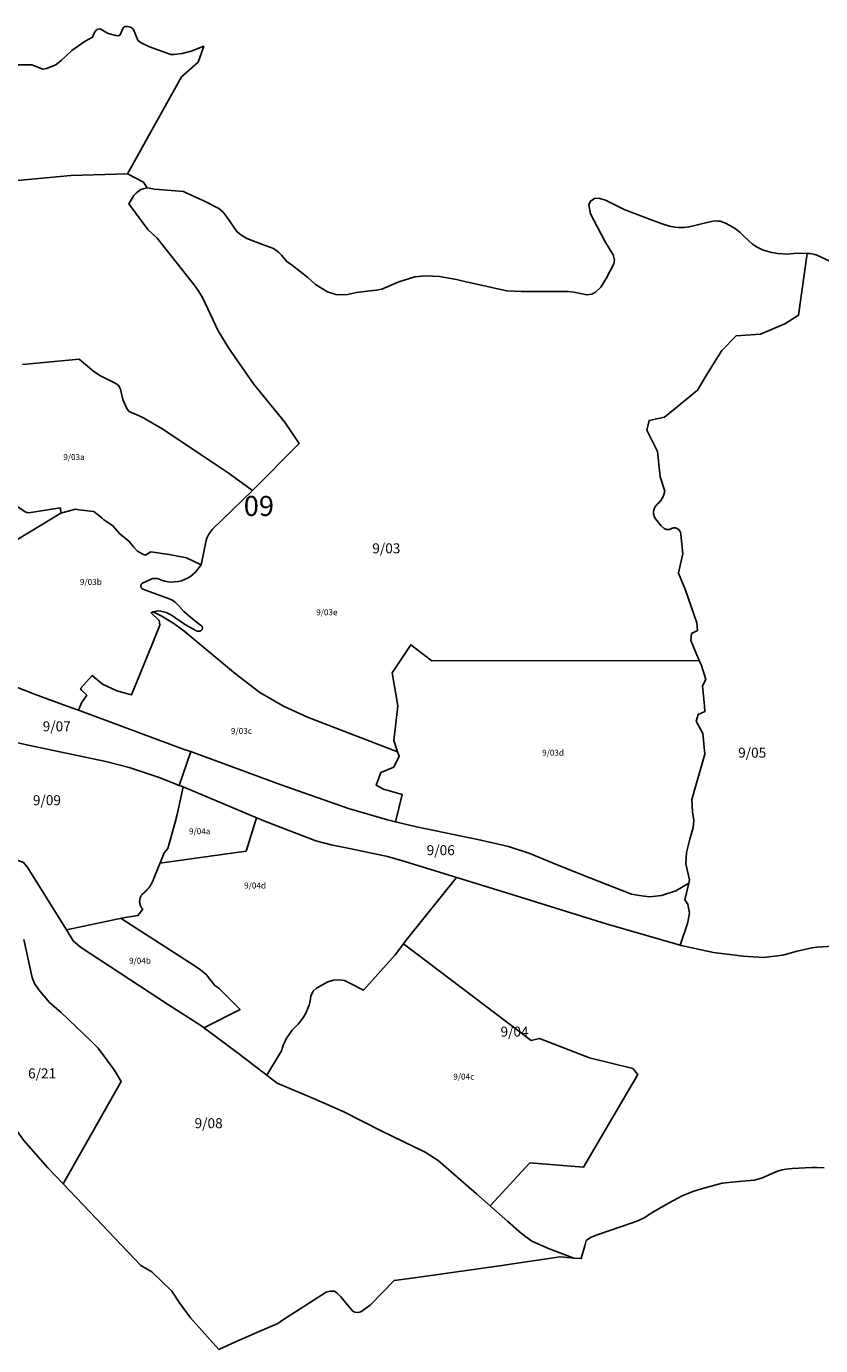
# Model space of a CAD drawing. Extents: x 438010 to 456060, y 4110338 to 4120175.
# Drawn here: x 448024 to 450009, y 4112118 to 4115417 of the extents above; entities that cross this region are included whole.
import ezdxf

# ---------------------------------------------------------------- set-up
doc = ezdxf.new("R2010")
doc.units = 0
doc.header["$MEASUREMENT"] = 0
for name, color, linetype in [('100MUNIC_LIN', 54, 'VÍAS'), ('105DISTR_LIN', 5, 'CONTINUOUS'), ('105DISTR_TX_05', 5, 'CONTINUOUS'), ('105SECCI_LIN', 1, 'CONTINUOUS'), ('105SECCI_TX_05', 1, 'CONTINUOUS'), ('105SUBSECCI_LIN', 4, 'CONTINUOUS'), ('105SUBSECCI_TX_05', 4, 'CONTINUOUS')]:
    doc.layers.add(name, color=color, linetype=linetype)
doc.linetypes.add('VÍAS', pattern='A,0.15,[130,ltypeshp.shx,S=0.25,R=0,X=0,Y=0],0.15', length=0.3)

msp = doc.modelspace()

# ---------------------------------------------------------------- linework, layer by layer
at = {"layer": '100MUNIC_LIN'}
for points in [[(450017.92, 4112562.71), (450000, 4112563.73), (449987.6, 4112563.32), (449938.37, 4112560.63), (449923.22, 4112559.47), (449912.73, 4112557.81), (449901.41, 4112554.48), (449861.34, 4112536.79), (449843.36, 4112531.46), (449813.07, 4112529.14), (449763.5, 4112524.12), (449711.63, 4112510.41), (449692.32, 4112504.25), (449665.18, 4112493.78), (449639.98, 4112480.39), (449617.18, 4112467.75), (449589.54, 4112451.45), (449568.35, 4112437.58), (449553.87, 4112431.26), (449540.9, 4112426.03), (449506.77, 4112413.89), (449450.57, 4112394.86), (449434.09, 4112388.21), (449423.27, 4112380.89), (449419.6, 4112367.66), (449410.65, 4112335.73), (449391.93, 4112337)], [(449391.93, 4112337), (449384.5, 4112337.5), (449358, 4112340.5), (449234, 4112321.5), (449218.5, 4112319.5), (449000, 4112288.46), (448942.87, 4112281.04), (448883.31, 4112218.87), (448859.77, 4112202.81), (448853.49, 4112200.85), (448844.46, 4112202.02), (448838.58, 4112204.77), (448821.31, 4112226.32), (448809.94, 4112240.04), (448799.73, 4112250.23), (448793.46, 4112254.54), (448783.25, 4112254.54), (448773.45, 4112251.79), (448664.14, 4112181.56), (448651.86, 4112173.71), (448600.06, 4112150.58), (448536.89, 4112123.15), (448504.36, 4112108.72)]]:
    msp.add_lwpolyline(points, dxfattribs=at)
at = {"layer": '105DISTR_LIN', "linetype": 'CONTINUOUS'}
for points in [[(447998.28, 4115320.29), (448037.35, 4115320.99), (448064.86, 4115309.44), (448073.75, 4115311.2), (448096.88, 4115321), (448110.72, 4115331.5), (448137.35, 4115356.71), (448170.24, 4115379.97), (448189.34, 4115389.6), (448195.12, 4115403.43), (448199.85, 4115408.68), (448207.73, 4115410.96), (448228.41, 4115398.7), (448247.43, 4115393.63), (448253.73, 4115393.45), (448257.76, 4115395.9), (448265.47, 4115412.71), (448269.68, 4115416.03), (448277.04, 4115416.73), (448283.87, 4115414.63), (448290.35, 4115410.43), (448302.44, 4115381.9), (448309.1, 4115376.82), (448329.37, 4115366.26), (448331.14, 4115365.59), (448384.49, 4115346.46), (448392.84, 4115346.46), (448413.34, 4115348.74), (448435.54, 4115354.62), (448467.05, 4115366.95), (448452.81, 4115327.11), (448411.82, 4115290.5), (448276.62, 4115047.79)], [(448001.74, 4115031.16), (448135.17, 4115044.23), (448276.62, 4115047.79)], [(448325.23, 4115013.06), (448316.63, 4115026.81), (448276.62, 4115047.79)], [(448325.23, 4115013.06), (448344.52, 4115009.73), (448416.6, 4115003.63), (448424.79, 4115000), (448467.04, 4114980.93), (448504.58, 4114961.16), (448515.59, 4114952.36), (448525.38, 4114939.15), (448549.6, 4114903.46), (448559.64, 4114895.39), (448575.05, 4114886.35), (448614.15, 4114871.27), (448641.56, 4114861), (448654.04, 4114852.45), (448661.38, 4114844.87), (448674.84, 4114829.22), (448689.03, 4114818.71), (448727.38, 4114788.66), (448746.71, 4114771.06), (448776.81, 4114753.21), (448797.61, 4114746.12), (448807.89, 4114745.39), (448827.22, 4114746.61), (448847.77, 4114751.01), (448898.4, 4114757.12), (448911.86, 4114759.56), (448954.93, 4114777.65), (448981.6, 4114786.21), (448994.75, 4114790.16), (449021.17, 4114792.6), (449056.66, 4114791.38), (449099.23, 4114783.56), (449115.38, 4114779.89), (449224.73, 4114755.37), (449260.21, 4114754.15), (449377.88, 4114753.67), (449392.07, 4114752.2), (449424.54, 4114745.8), (449437.51, 4114747.51), (449446.8, 4114751.91), (449459.53, 4114764.38), (449472.74, 4114786.14), (449492.64, 4114823.27), (449493.87, 4114832.31), (449490.93, 4114845.52), (449469.64, 4114879.99), (449433.63, 4114947.96), (449429.72, 4114970.2), (449433.63, 4114979.98), (449445.87, 4114987.32), (449457.17, 4114986.69), (449471.12, 4114981.8), (449518.34, 4114959.06), (449570.22, 4114939.26), (449585.89, 4114932.89), (449613.12, 4114922.8), (449631.61, 4114917.32), (449645.14, 4114914.58), (449653.99, 4114913.7), (449667.17, 4114913.88), (449680.19, 4114915.42), (449691.15, 4114917.64), (449704.85, 4114921.57), (449718.33, 4114924.83), (449736.48, 4114928.76), (449743.84, 4114930.3), (449752.4, 4114929.79), (449758.23, 4114929.28), (449771.24, 4114924.83), (449784.08, 4114917.99), (449796.76, 4114910.12), (449807.33, 4114901.95), (449817.43, 4114892.03), (449829.08, 4114881.25), (449839.01, 4114872.35), (449850.48, 4114864.48), (449863.67, 4114858.16), (449874.8, 4114854.56), (449887.61, 4114851.42), (449902.51, 4114848.85), (449926.48, 4114847.49), (449942.4, 4114848.68), (449959.01, 4114849.37), (449975.32, 4114849.16)], [(449975.32, 4114849.16), (449976.46, 4114849.15), (449983.48, 4114848.46), (449994.78, 4114846.41), (450000, 4114844.75), (450042.74, 4114824.93)], [(448017.45, 4113133.93), (448038.08, 4113038.53), (448044.06, 4113023.48), (448055.05, 4113007.96), (448081.68, 4112976.05), (448110.36, 4112950.74), (448185.53, 4112879.44), (448202.8, 4112861.86), (448243.43, 4112807.9), (448260.96, 4112778.13), (448115.36, 4112522.77)], [(448115.36, 4112522.77), (448164.38, 4112471), (448309.66, 4112318.41), (448337.13, 4112302.6), (448387.41, 4112254.33), (448406.25, 4112224.99), (448433.55, 4112187.58), (448504.36, 4112108.72)]]:
    msp.add_lwpolyline(points, dxfattribs=at)
at = {"layer": '105SECCI_LIN', "linetype": 'CONTINUOUS'}
for points in [[(448013.65, 4114571.67), (448155.56, 4114584.46), (448192.45, 4114553.87), (448208.91, 4114542.91), (448245.55, 4114524.35), (448252.07, 4114520.09), (448255.34, 4114516.08), (448259.1, 4114509.31), (448264.62, 4114483.99), (448275.98, 4114460.03), (448280.75, 4114454.01), (448312.87, 4114439.72), (448364.99, 4114409.25), (448458.02, 4114347.39), (448528.29, 4114300.25), (448588.65, 4114256.61), (448705.44, 4114374.11), (448702.06, 4114378.99), (448668.93, 4114427.65), (448591.24, 4114523.04), (448528.86, 4114613.3), (448503.26, 4114655.64), (448464.99, 4114737.13), (448454.88, 4114753.94), (448445.6, 4114767.46), (448350.44, 4114886.97), (448327.64, 4114908.98), (448279.6, 4114972.96), (448292.35, 4114993.81), (448298.15, 4115000), (448303.15, 4115004.04), (448306.11, 4115006.26), (448310.07, 4115008.73), (448316, 4115010.83), (448322.42, 4115012.43), (448325.23, 4115013.06)], [(449975.32, 4114849.16), (449954.31, 4114694.27), (449919.46, 4114673.25), (449859.37, 4114647.42), (449798.07, 4114643.3), (449762.49, 4114606.31), (449726.9, 4114550.82), (449701.28, 4114506.72), (449645.77, 4114461.19), (449618.73, 4114439.85), (449580.3, 4114431.31), (449574.6, 4114407.12), (449601.52, 4114353.78), (449608.52, 4114290.2), (449619.97, 4114254.59), (449618.35, 4114248.46), (449616.1, 4114242.54), (449613.23, 4114236.88), (449609.78, 4114231.56), (449605.8, 4114226.64), (449600.98, 4114221.86), (449598.89, 4114219.81), (449597.03, 4114217.54), (449595.42, 4114215.09), (449594.08, 4114212.49), (449593.01, 4114209.76), (449592.24, 4114206.93), (449591.78, 4114204.03), (449591.62, 4114201.11), (449591.76, 4114198.18), (449592.22, 4114195.28), (449592.98, 4114192.45), (449594.03, 4114189.72), (449595.36, 4114187.11), (449596.2, 4114185.75), (449602.74, 4114176.88), (449610.17, 4114168.75), (449618.25, 4114161.58), (449619.5, 4114160.69), (449620.85, 4114159.93), (449622.26, 4114159.31), (449623.73, 4114158.85), (449625.24, 4114158.54), (449626.77, 4114158.4), (449628.32, 4114158.42), (449629.85, 4114158.6), (449631.35, 4114158.94), (449632.81, 4114159.43), (449634.21, 4114160.08), (449634.99, 4114160.52), (449636.49, 4114161.33), (449638.06, 4114161.98), (449639.7, 4114162.45), (449641.38, 4114162.76), (449643.08, 4114162.88), (449644.78, 4114162.82), (449646.47, 4114162.59), (449648.12, 4114162.18), (449649.72, 4114161.6), (449651.26, 4114160.85), (449652.7, 4114159.94), (449654.04, 4114158.89), (449655.26, 4114157.7), (449656.35, 4114156.39), (449657.3, 4114154.97), (449658.09, 4114153.47), (449658.72, 4114151.88), (449659.18, 4114150.24), (449659.46, 4114148.56), (449659.57, 4114146.59), (449664.87, 4114098.13), (449653.89, 4114050.12), (449653.99, 4114049.89), (449671.72, 4114007.36), (449700.1, 4113925.14), (449701.5, 4113906.31), (449686.61, 4113898.51), (449684.48, 4113881.5), (449705.96, 4113831.24), (449711.44, 4113818.42), (449722.08, 4113783.68), (449714.27, 4113768.09), (449719.26, 4113718.2), (449719.97, 4113703.31), (449702.95, 4113696.22), (449697.98, 4113679.21), (449715, 4113648.73), (449719.97, 4113596.99), (449687.34, 4113483.58), (449688.76, 4113452.66), (449692.31, 4113431.39), (449690.89, 4113413.67), (449682.44, 4113384.63), (449673.92, 4113351.1), (449672.42, 4113322.57), (449681.44, 4113282.54), (449679.56, 4113274.65)], [(447845.33, 4114392), (447850.11, 4114388.04), (447876.32, 4114340.45), (447899.16, 4114300.59), (447912.01, 4114284.37), (447945.14, 4114253.53), (447952.27, 4114248.9), (448020.28, 4114203.27), (448027.05, 4114200.76), (448034.83, 4114201.26), (448108.53, 4114213.27), (448109.79, 4114199.23), (447999.53, 4114132.96), (447987.19, 4114113.74), (447983.42, 4114097.69), (447979.66, 4114065.85), (447974.14, 4114061.84), (447963.81, 4114034.3), (447951.43, 4113979.44)], [(448434.57, 4113603.26), (448417.8, 4113608.99), (448154, 4113706.77), (448132.27, 4113714.83), (448043.58, 4113747.4), (447937.57, 4113789.06), (447901.27, 4113819.04), (447830.05, 4113862.72)], [(447780.1, 4113793.44), (447807.75, 4113770.23), (447884.04, 4113683.35), (447921.76, 4113653.08), (447955.77, 4113637.01), (447991.03, 4113627.74), (448028.13, 4113619.71), (448222.17, 4113578.79), (448280.92, 4113563.34), (448358.22, 4113538.01), (448405.82, 4113518.99)], [(448434.57, 4113603.26), (448405.82, 4113518.99)], [(449679.56, 4113274.65), (449646.99, 4113254.88), (449611.78, 4113243.8), (449581.13, 4113240.54), (449556.35, 4113243.8), (449536.78, 4113247.06), (449432.58, 4113287.68), (449350.41, 4113320.26), (449281.94, 4113348.28), (449229.12, 4113365.87), (449159.99, 4113382.16), (448999.23, 4113414.88), (448946.36, 4113427.61), (448926.19, 4113432.47), (448828.75, 4113461.32), (448658.19, 4113521.44), (448438.79, 4113601.83), (448434.57, 4113603.26)], [(448124.1, 4113157.42), (448265.75, 4113187.5), (448302.62, 4113193.19), (448314.49, 4113209.75), (448314.16, 4113210.1), (448313.84, 4113210.46), (448313.52, 4113210.82), (448313.2, 4113211.19), (448312.9, 4113211.56), (448312.6, 4113211.94), (448312.31, 4113212.32), (448312.02, 4113212.71), (448311.74, 4113213.1), (448311.47, 4113213.5), (448311.2, 4113213.9), (448310.95, 4113214.31), (448310.7, 4113214.72), (448310.45, 4113215.14), (448310.22, 4113215.56), (448309.99, 4113215.98), (448309.76, 4113216.41), (448309.55, 4113216.84), (448309.34, 4113217.28), (448309.14, 4113217.72), (448308.95, 4113218.16), (448308.77, 4113218.61), (448308.59, 4113219.06), (448308.43, 4113219.51), (448308.27, 4113219.96), (448308.11, 4113220.42), (448307.97, 4113220.88), (448307.83, 4113221.34), (448307.71, 4113221.81), (448307.59, 4113222.28), (448307.48, 4113222.75), (448307.37, 4113223.22), (448307.28, 4113223.69), (448307.19, 4113224.16), (448307.11, 4113224.64), (448307.04, 4113225.12), (448306.98, 4113225.6), (448306.93, 4113226.08), (448306.88, 4113226.56), (448306.84, 4113227.04), (448306.82, 4113227.52), (448306.8, 4113228), (448306.78, 4113228.48), (448306.78, 4113228.96), (448306.79, 4113229.45), (448306.8, 4113229.93), (448306.82, 4113230.41), (448306.85, 4113230.89), (448306.89, 4113231.37), (448306.94, 4113231.85), (448307, 4113232.33), (448307.06, 4113232.81), (448307.13, 4113233.29), (448307.21, 4113233.76), (448307.3, 4113234.23), (448307.4, 4113234.71), (448307.5, 4113235.18), (448307.62, 4113235.65), (448307.74, 4113236.11), (448307.87, 4113236.58), (448308.01, 4113237.04), (448308.15, 4113237.5), (448308.31, 4113237.96), (448308.47, 4113238.41), (448308.64, 4113238.86), (448308.82, 4113239.31), (448309, 4113239.76), (448309.2, 4113240.2), (448309.4, 4113240.64), (448309.61, 4113241.07), (448309.82, 4113241.5), (448310.05, 4113241.93), (448310.28, 4113242.35), (448310.52, 4113242.77), (448310.76, 4113243.19), (448311.01, 4113243.6), (448311.27, 4113244), (448311.54, 4113244.4), (448311.82, 4113244.8), (448312.1, 4113245.19), (448312.38, 4113245.58), (448312.68, 4113245.96), (448313.07, 4113246.44), (448314.28, 4113247.39), (448315.48, 4113248.36), (448316.65, 4113249.35), (448317.82, 4113250.35), (448318.96, 4113251.38), (448320.09, 4113252.43), (448321.19, 4113253.5), (448322.28, 4113254.59), (448323.35, 4113255.69), (448324.4, 4113256.82), (448325.43, 4113257.96), (448326.44, 4113259.12), (448327.43, 4113260.3), (448328.4, 4113261.49), (448329.35, 4113262.71), (448330.28, 4113263.93), (448331.18, 4113265.18), (448332.06, 4113266.44), (448332.93, 4113267.71), (448333.76, 4113269), (448334.58, 4113270.31), (448335.37, 4113271.63), (448336.14, 4113272.96), (448336.89, 4113274.3), (448337.61, 4113275.66), (448338.31, 4113277.03), (448338.99, 4113278.41), (448339.64, 4113279.81), (448340.27, 4113281.21), (448340.87, 4113282.63), (448341.45, 4113284.06), (448342.31, 4113286.34), (448368.07, 4113350.48), (448377.01, 4113361.5), (448395.02, 4113423.46), (448400.41, 4113445.72), (448415.65, 4113515.02)], [(448405.82, 4113518.99), (448413.88, 4113515.77), (448415.65, 4113515.02)], [(448415.65, 4113515.02), (448617.12, 4113430.18), (448747.42, 4113379.9), (448785.76, 4113370.63), (448835.86, 4113360.13), (448926.15, 4113340.97), (448969.44, 4113328.62), (449224.17, 4113250.43), (449473.19, 4113172.43), (449657.77, 4113119.23)], [(447957.9, 4113352.98), (447983.86, 4113336.51), (447999.01, 4113332.82), (448016.62, 4113325.78), (448027.55, 4113313.1), (448124.1, 4113157.42)], [(449679.56, 4113274.65), (449669.61, 4113232.92), (449677.41, 4113222.29), (449681.67, 4113199.61), (449676.7, 4113173.38), (449657.77, 4113119.23)], [(448124.1, 4113157.42), (448140.86, 4113130.41), (448158.59, 4113114.3), (448378.66, 4112970.13), (448459.75, 4112918.82), (448554.07, 4112848.75), (448650.8, 4112774.65), (448741.56, 4112736.31), (448815.73, 4112703.29), (448912.46, 4112654.16), (449020.84, 4112601.43), (449053.09, 4112581.29), (449149.02, 4112497.53), (449227.21, 4112428.27), (449261.07, 4112398.47), (449287.39, 4112379.44), (449329.31, 4112360.92), (449391.93, 4112337)], [(449657.77, 4113119.23), (449660.39, 4113118.48), (449741.28, 4113101.15), (449815.5, 4113091.9), (449866.92, 4113088.55), (449915, 4113094.14), (449950.77, 4113104.19), (449987.67, 4113113.13), (450000, 4113114.5), (450053.85, 4113117.47), (450131.35, 4113115.39), (450174.25, 4113111.25), (450298.8, 4113079.44), (450352.08, 4113067.69), (450408.38, 4113053.43)], [(447974.11, 4112690.86), (447978.61, 4112684.67), (448016.95, 4112631.35), (448077.54, 4112562.71), (448115.36, 4112522.77)]]:
    msp.add_lwpolyline(points, dxfattribs=at)
at = {"layer": '105SUBSECCI_LIN'}
for points in [[(448460.296742, 4114070.624608), (448473.344906, 4114131.202716), (448474.85006, 4114136.751543), (448476.930936, 4114142.111107), (448479.564414, 4114147.221857), (448482.721234, 4114152.027006), (448486.366319, 4114156.473165), (448488.361961, 4114158.548437), (448588.646828, 4114256.610297)], [(448109.786402, 4114199.231393), (448146.340943, 4114209.215839), (448154.63933, 4114207.833388), (448192.32785, 4114204.031637), (448197.514344, 4114199.193037), (448206.85004, 4114191.935138), (448213.073826, 4114187.442161), (448217.568797, 4114182.603562), (448238.660543, 4114169.124612), (448256.986149, 4114147.696547), (448280.152495, 4114129.72461), (448291.908545, 4114114.171984), (448301.244241, 4114104.840397), (448313.000291, 4114098.273733), (448321.644448, 4114094.817595), (448334.437806, 4114102.76672), (448380.424713, 4114096.545659), (448423.991283, 4114087.905309), (448460.296742, 4114070.624608)], [(448340.509658, 4113952.471536), (448353.355331, 4113955.32474), (448360.133883, 4113954.589142), (448366.797345, 4113953.144102), (448373.271679, 4113951.005676), (448379.484948, 4113948.197624), (448386.291036, 4113944.131527), (448419.226742, 4113922.074327), (448436.023949, 4113911.868751), (448448.868879, 4113905.284519), (448449.900656, 4113904.822588), (448450.975326, 4113904.471832), (448452.080946, 4113904.236147), (448453.205233, 4113904.118152), (448454.335694, 4113904.119157), (448455.45977, 4113904.239153), (448456.564969, 4113904.476806), (448457.639012, 4113904.829474), (448458.669966, 4113905.29324), (448459.646375, 4113905.86295), (448460.55739, 4113906.532275), (448461.392889, 4113907.293777), (448462.143588, 4113908.138996), (448462.701862, 4113908.905851), (448463.081268, 4113909.549981), (448463.390763, 4113910.230469), (448463.626909, 4113910.939755), (448463.787082, 4113911.669959), (448463.869501, 4113912.412965), (448463.873252, 4113913.16052), (448463.798292, 4113913.904316), (448463.645455, 4113914.63609), (448463.416438, 4113915.34771), (448463.113786, 4113916.03127), (448462.740862, 4113916.679174), (448462.30181, 4113917.284224), (448461.801508, 4113917.839696), (448461.245515, 4113918.33942), (448460.640009, 4113918.777842), (448460.067017, 4113919.111416), (448434.047811, 4113939.522568), (448417.437154, 4113954.030365), (448404.735036, 4113967.505579), (448395.183674, 4113977.052734), (448392.621337, 4113979.357144), (448389.830667, 4113981.379032), (448386.842671, 4113983.095935), (448383.326829, 4113984.624604), (448315.149918, 4114009.644715), (448314.353264, 4114009.985728), (448313.596932, 4114010.408704), (448312.889326, 4114010.908943), (448312.238307, 4114011.480889), (448311.65111, 4114012.118185), (448311.134258, 4114012.81375), (448310.693495, 4114013.559856), (448310.333718, 4114014.348213), (448310.058924, 4114015.170062), (448309.872167, 4114016.01627), (448309.775521, 4114016.877436), (448309.770061, 4114017.743991), (448309.855848, 4114018.606306), (448310.031927, 4114019.4548), (448310.296343, 4114020.280046), (448310.646158, 4114021.072874), (448311.077485, 4114021.824475), (448311.585531, 4114022.526498), (448312.164651, 4114023.171142), (448312.808411, 4114023.751246), (448313.509658, 4114024.260362), (448313.832487, 4114024.45926), (448334.252624, 4114034.006404), (448336.886107, 4114035.072358), (448339.617165, 4114035.855183), (448342.415452, 4114036.34618), (448345.249878, 4114036.539894), (448348.088947, 4114036.434173), (448350.901115, 4114036.03019), (448353.684692, 4114035.323246), (448361.447639, 4114032.063604), (448369.510576, 4114029.63922), (448377.783918, 4114028.077032), (448386.175736, 4114027.394398), (448394.592789, 4114027.598901), (448402.941554, 4114028.688271), (448411.129267, 4114030.650403), (448419.064953, 4114033.463495), (448426.660439, 4114037.096291), (448433.831329, 4114041.508427), (448440.497947, 4114046.650878), (448446.563379, 4114052.442271), (448460.296742, 4114070.624608)], [(448153.997622, 4113706.773128), (448161.196219, 4113725.436622), (448166.984278, 4113733.767759), (448174.392992, 4113744.181671), (448161.196219, 4113757.141203), (448159.112508, 4113761.075344), (448187.793151, 4113794.069272), (448214.285915, 4113772.001692), (448249.609596, 4113755.230332), (448286.69947, 4113745.5206), (448338.801885, 4113873.512548), (448356.963783, 4113919.379595), (448355.234952, 4113931.476083), (448335.872037, 4113950.484859), (448340.509658, 4113952.471536)], [(448951.480195, 4113603.215798), (448726.597014, 4113689.821128), (448666.045309, 4113716.886242), (448607.123308, 4113751.194043), (448546.063832, 4113797.440484), (448416.955886, 4113905.092796), (448389.793922, 4113925.413052), (448360.643892, 4113942.761275), (448340.509658, 4113952.471536)], [(448951.480195, 4113603.215798), (448942.266212, 4113630.845578), (448952.392799, 4113717.606792), (448937.926241, 4113800.029951), (448984.482373, 4113870.695183), (449037.23, 4113830.1), (449705.956102, 4113831.239152)], [(448946.361686, 4113427.610538), (448963.034853, 4113496.505433), (448916.580931, 4113509.463608), (448898.21543, 4113519.182234), (448909.862191, 4113550.832923), (448942.266212, 4113564.328649), (448955.286124, 4113591.803036), (448951.480195, 4113603.215798)], [(448357.605205, 4113324.419987), (448572.79326, 4113354.815798), (448599.112025, 4113437.768741)], [(448467.538915, 4112913.035064), (448558.061098, 4112958.339702), (448537.869438, 4112978.952122), (448504.948233, 4113011.844267), (448494.852404, 4113018.861274), (448473.177328, 4113046.284972), (448459.130947, 4113057.687567), (448443.328784, 4113068.213077), (448260.327461, 4113186.348304)], [(448966.753944, 4113122.815253), (449285.309088, 4112881.081483), (449306.22533, 4112886.305926), (449431.084902, 4112837.529249), (449539.587846, 4112811.407034), (449552.660492, 4112795.733706), (449416.704983, 4112564.552086), (449282.056746, 4112575.000972), (449182.82941, 4112467.580234)]]:
    msp.add_lwpolyline(points, dxfattribs=at)
msp.add_lwpolyline([(448624.747995, 4112794.612099), (448661.100206, 4112855.140302, -0.1270344218), (448694.843143, 4112913.853253, 0.1794872537), (448735.029297, 4112991.657644), (448740.328239, 4113004.452045), (448749.159768, 4113011.952228), (448761.965483, 4113019.452389), (448776.979069, 4113027.83495), (448791.109498, 4113032.246813), (448807.006241, 4113033.12919), (448818.928799, 4113031.364436), (448833.942385, 4113023.864252), (448866.83115, 4113007.205992), (448945.420334, 4113095.28364), (448976.794676, 4113135.773095), (449098.864367, 4113288.89181)], format="xyb", dxfattribs=at)

# ---------------------------------------------------------------- texts
at = {"layer": '105DISTR_TX_05'}
msp.add_text('09', height=50, dxfattribs=at).set_placement((448567.062544, 4114192.595297))
at = {"layer": '105SECCI_TX_05'}
for s, p in [('9/03', (448888.47, 4114099.14)), ('9/07', (448064.46, 4113654.09)), ('9/05', (449803.11, 4113588.16)), ('9/09', (448039.89, 4113469.38)), ('9/06', (449024.47, 4113344.41)), ('9/04', (449209.02, 4112890.74)), ('6/21', (448027.93, 4112786.38)), ('9/08', (448444.15, 4112661.75))]:
    msp.add_text(s, height=25, dxfattribs=at).set_placement(p)
at = {"layer": '105SUBSECCI_TX_05'}
for s, p in [('9/03a', (448115.846776, 4114332.364362)), ('9/03b', (448157.397331, 4114020.070731)), ('9/03e', (448748.13774, 4113944.253782)), ('9/03c', (448535.016967, 4113647.53937)), ('9/03d', (449312.913605, 4113593.081358)), ('9/04a', (448430.090591, 4113396.760523)), ('9/04d', (448567.935054, 4113261.093283)), ('9/04b', (448280.226969, 4113073.033063)), ('9/04c', (449090.8347, 4112783.198487))]:
    msp.add_text(s, height=15, dxfattribs=at).set_placement(p)

doc.saveas('drawing.dxf')
